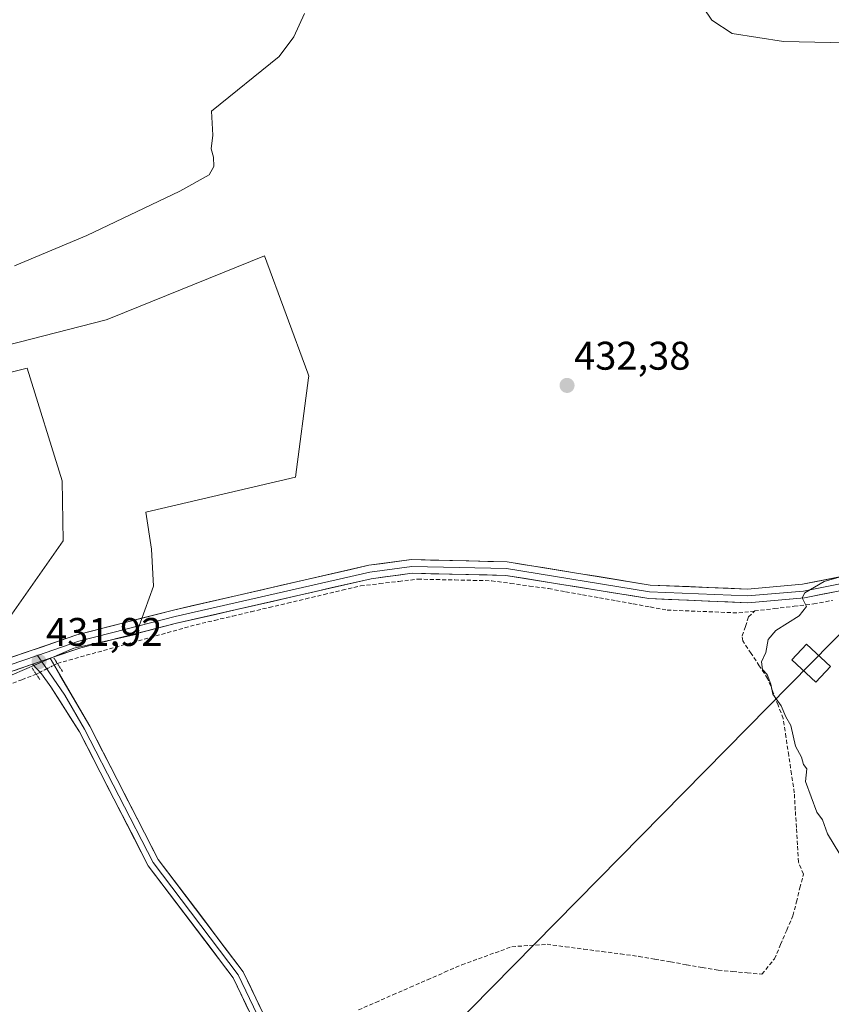
# Model space of a CAD drawing. Units: metres. Extents: x 598239 to 601730, y 4655094 to 4657455.
# Drawn here: x 599788 to 599991, y 4656398 to 4656645 of the extents above; entities that cross this region are included whole.
import ezdxf
from ezdxf.enums import TextEntityAlignment as Align

# ---------------------------------------------------------------- set-up
doc = ezdxf.new("R2010")
doc.units = ezdxf.units.M
doc.header["$MEASUREMENT"] = 0
for name, pattern in [('TRAZO_Y_PUNTO', [1, 0.5, -0.25, 0, -0.25]), ('TRAZOS2', [0.375, 0.25, -0.125]), ('TRAZOSX2', [1.5, 1, -0.5])]:
    doc.linetypes.add(name, pattern=pattern)
for name, color, linetype, lineweight in [('Carátula', 7, 'Continuous', 5), ('Corriente artificial lineal', 5, 'TRAZOSX2', 13), ('Corriente artificial lineal oculto', 135, 'TRAZO_Y_PUNTO', 13), ('Cultivos herbáceos CxS', 92, 'Continuous', 0), ('Curva de nivel normal', 36, 'Continuous', 0), ('Layer 0', 7, 'Continuous', 0), ('Núcleo urbano CxS', 19, 'Continuous', 0), ('Puente lineal', 2, 'TRAZOS2', 0), ('Punto de cota en terreno', 7, 'Continuous', 0), ('Rótulo de punto de cota en terreno', 19, 'Continuous', 0), ('Tendido', 6, 'Continuous', 0), ('Torre de tendido Cxs', 19, 'Continuous', 0)]:
    doc.layers.add(name, color=color, linetype=linetype, lineweight=lineweight)
doc.styles.add('Arial', font='txt', dxfattribs={"height": 0.2})

# ---------------------------------------------------------------- blocks, each defined once
blk = doc.blocks.new('*U150')
at = {"layer": 'Cultivos herbáceos CxS', "color": 92, "linetype": 'Continuous', "lineweight": 0}
blk.add_polyline3d([(599776.4275, 4656476.3485, 431.82), (599801.2537, 4656487.0715, 431.7214), (599816.7731, 4656490.4677, 431.5165), (599816.8133, 4656490.5771, 431.5199), (599821.2173, 4656502.6403, 432.0809), (599820.7301, 4656511.8891, 432.4881), (599819.2715, 4656521.1377, 432.9691), (599856.7581, 4656529.9031, 432.3563), (599860.0631, 4656554.8365, 433.185), (599860.1169, 4656555.2411, 433.1937), (599859.8539, 4656555.9519, 433.2407), (599854.4199, 4656570.6525, 433.8331), (599848.9665, 4656585.4045, 434.153), (599810.3793, 4656569.7413, 433.9568), (599809.3503, 4656569.3235, 433.9552), (599762.0331, 4656557.2607, 434.0483)], dxfattribs=at)
blk = doc.blocks.new('*U201')
at = {"layer": 'Curva de nivel normal', "color": 36, "linetype": 'Continuous', "lineweight": 0}
for points in [[(600040.55, 4656668.95, 435), (600056.67, 4656633.59, 435), (600057.54, 4656626.73, 435), (600056.98, 4656622.18, 435), (600057.26, 4656617.35, 435), (600057.92, 4656614.06, 435), (600056.34, 4656613.05, 435), (600052.44, 4656613.44, 435), (600050.03, 4656614.51, 435), (600045.13, 4656616.1, 435), (600037.17, 4656618.13, 435), (600033.47, 4656620.42, 435), (600030.13, 4656624.88, 435), (600026.8, 4656627.63, 435), (600022.31, 4656631.17, 435), (600018.46, 4656632.99, 435), (600013.65, 4656635.51, 435), (600007.95, 4656637.68, 435), (599998.67, 4656638.67, 435), (599979.02, 4656639.08, 435), (599966.18, 4656641.04, 435), (599961.07, 4656644.44, 435), (599958.97, 4656647.52, 435)], [(599859, 4656646.1, 435), (599856.33, 4656640.24, 435), (599852.71, 4656635.34, 435), (599835.7, 4656621.64, 435), (599836.06, 4656615.59, 435), (599835.65, 4656612.18, 435), (599836.26, 4656610.05, 435), (599836.32, 4656607.74, 435), (599835.1, 4656605.64, 435), (599827.78, 4656601.54, 435), (599804.45, 4656590.46, 435), (599786.37, 4656582.9, 435)]]:
    blk.add_polyline3d(points, dxfattribs=at)
blk = doc.blocks.new('*U205')
at = {"layer": 'Curva de nivel normal', "color": 36, "linetype": 'Continuous', "lineweight": 0}
blk.add_polyline3d([(599994.57, 4656433.07, 430), (599990.07, 4656440.57, 430), (599988.79, 4656444.08, 430), (599987.4, 4656445.94, 430), (599984.58, 4656453.65, 430), (599984.9, 4656456.83, 430), (599984.02, 4656457.89, 430), (599983.55, 4656459.76, 430), (599982, 4656462.54, 430), (599980.84, 4656467.71, 430), (599979.62, 4656469.82, 430), (599978.45, 4656472.65, 430), (599976.35, 4656475.55, 430), (599975.87, 4656478.07, 430), (599974.96, 4656480.5, 430), (599973.74, 4656481.72, 430), (599973.48, 4656483.62, 430), (599974.62, 4656485.98, 430), (599975.2, 4656489.2, 430), (599977.08, 4656491.5, 430), (599982.93, 4656495.2, 430), (599984.81, 4656497.48, 430), (599983.74, 4656499.64, 430), (599984.33, 4656500.94, 430), (599989.19, 4656503.79, 430), (600000.5, 4656507.04, 430)], dxfattribs=at)
blk = doc.blocks.new('5PATER')
at = {"layer": 'Carátula', "linetype": 'Continuous', "lineweight": 5}
h = blk.add_hatch(color=250, dxfattribs=at)
edge = h.paths.add_edge_path()
edge.add_ellipse((0, 0.01), major_axis=(-1.33, -1.34), ratio=0.999422, start_angle=0, end_angle=360)

msp = doc.modelspace()

# ---------------------------------------------------------------- linework, layer by layer
at = {"layer": 'Corriente artificial lineal', "color": 5, "linetype": 'TRAZOSX2', "lineweight": 13}
for points in [[(599797.1, 4656483.24, 431.88), (599797.11, 4656483.25, 431.88), (599801.46, 4656484.46, 431.83), (599805.81, 4656485.68, 431.68), (599810.16, 4656486.89, 431.6), (599814.51, 4656488.1, 431.54), (599818.85, 4656489.31, 431.5), (599823.2, 4656490.53, 431.5), (599827.55, 4656491.74, 431.49), (599831.9, 4656492.95, 431.45), (599836.47, 4656494.03, 431.49), (599841.05, 4656495.11, 431.38), (599845.62, 4656496.19, 431.37), (599850.19, 4656497.27, 431.32), (599854.77, 4656498.34, 431.27), (599859.34, 4656499.42, 431.25), (599863.91, 4656500.5, 431.17), (599868.49, 4656501.58, 431.05), (599873.06, 4656502.66, 430.93), (599877.85, 4656503.23, 430.83), (599882.63, 4656503.79, 430.74), (599887.42, 4656504.36, 430.7), (599892.05, 4656504.26, 430.68), (599896.67, 4656504.15, 430.61), (599901.3, 4656504.05, 430.55), (599905.92, 4656503.94, 430.52), (599910.68, 4656503.29, 430.5), (599915.43, 4656502.64, 430.38), (599920.19, 4656501.99, 430.42), (599924.43, 4656501.22, 430.46), (599928.67, 4656500.45, 430.46), (599932.91, 4656499.68, 430.44), (599937.16, 4656498.92, 430.37), (599941.4, 4656498.15, 430.27), (599945.64, 4656497.38, 430.25), (599949.88, 4656496.61, 430.24), (599954.36, 4656496.43, 430.21), (599958.85, 4656496.26, 430.19), (599963.33, 4656496.08, 430.22), (599967.81, 4656495.9, 430.21), (599971.81, 4656496.38, 430)], [(599971.81, 4656496.38, 430), (599976.74, 4656496.97, 430.22), (599981.67, 4656497.55, 430.02), (599986.6, 4656498.14, 429.9), (599991.27, 4656499.05, 429.92)], [(599872.54, 4656396.42, 431.86), (599876.86, 4656398.31, 431.35), (599881.18, 4656400.2, 432.02), (599885.5, 4656402.09, 431.56), (599889.81, 4656403.97, 431.58), (599894.13, 4656405.86, 431.71), (599898.45, 4656407.75, 431.29), (599902.63, 4656409.25, 431.25), (599906.81, 4656410.76, 431.52), (599910.99, 4656412.26, 431.05), (599915.39, 4656412.56, 430.83), (599919.78, 4656412.86, 430.69), (599924.39, 4656412.26, 430.82), (599928.99, 4656411.66, 430.95), (599933.59, 4656411.05, 431.05), (599938.2, 4656410.45, 431.09), (599942.8, 4656409.85, 431.09), (599946.77, 4656409.15, 431.13), (599950.74, 4656408.45, 430.79), (599954.71, 4656407.75, 430.73), (599958.68, 4656407.05, 430.79), (599962.64, 4656406.35, 430.88), (599966.3, 4656406.04, 430.91), (599969.95, 4656405.72, 430.97), (599973.6, 4656405.4, 431), (599976.77, 4656409.21, 430.5), (599978.31, 4656412.81, 430.51), (599979.84, 4656416.41, 430.49), (599981.38, 4656420.01, 430.45), (599982.26, 4656423.49, 430.51), (599983.14, 4656426.98, 430.41), (599984.02, 4656430.46, 430.17), (599982.76, 4656433.49, 430.19), (599982.5, 4656437.83, 430.21), (599982.25, 4656442.17, 430.14), (599981.99, 4656446.5, 430.07), (599981.73, 4656450.84, 430.03), (599981.04, 4656455.5, 430.04), (599980.34, 4656460.15, 430.06), (599979.65, 4656464.81, 430.07), (599978.95, 4656469.46, 430.07), (599977.65, 4656472.79, 429.99), (599976.36, 4656476.11, 429.96), (599975.06, 4656479.44, 430), (599972.97, 4656482.6, 429.97), (599970.89, 4656485.75, 430.06), (599968.8, 4656488.91, 430.24), (599968.68, 4656490.16, 430.25), (599969.48, 4656492.53, 430.19), (599970.28, 4656494.9, 430.08), (599971.81, 4656496.38, 430)], [(599784.57, 4656477.78, 431.91), (599788.19, 4656479.16, 431.93), (599791.82, 4656480.53, 431.93)]]:
    msp.add_polyline3d(points, dxfattribs=at)
at = {"layer": 'Corriente artificial lineal oculto', "color": 135, "linetype": 'TRAZO_Y_PUNTO', "lineweight": 13}
msp.add_polyline3d([(599791.82, 4656480.53, 431.93), (599794.46, 4656481.89, 431.9), (599797.1, 4656483.24, 431.88)], dxfattribs=at)
at = {"layer": 'Cultivos herbáceos CxS', "color": 92, "linetype": 'Continuous', "lineweight": 0}
msp.add_polyline3d([(599776.43, 4656476.35, 431.82), (599801.25, 4656487.07, 431.72), (599816.77, 4656490.47, 431.52), (599816.81, 4656490.58, 431.52), (599821.22, 4656502.64, 432.08), (599820.73, 4656511.89, 432.49), (599819.27, 4656521.14, 432.97), (599856.76, 4656529.9, 432.36), (599860.06, 4656554.84, 433.18), (599860.12, 4656555.24, 433.19), (599859.85, 4656555.95, 433.24), (599854.42, 4656570.65, 433.83), (599848.97, 4656585.4, 434.15), (599810.38, 4656569.74, 433.96), (599809.35, 4656569.32, 433.96), (599762.03, 4656557.26, 434.05)], dxfattribs=at)
at = {"layer": 'Layer 0', "linetype": 'Continuous', "lineweight": 0}
for points in [[(600312.39, 4656620.75), (600205.64, 4656585.1), (600149.27, 4656570.9), (600127.2, 4656562.77), (600096.43, 4656548.12), (600064.51, 4656529.76), (600045.52, 4656516.61), (600033.41, 4656510.61), (600023.45, 4656507.47), (599984.3, 4656499.67), (599970.07, 4656498.46), (599945.29, 4656499.49), (599909.44, 4656505.3), (599886.02, 4656505.84), (599875.72, 4656504.46), (599826.99, 4656493.29), (599802.95, 4656487.18), (599795.27, 4656484.55)], [(599657.38, 4656456.78), (599671.05, 4656460.95), (599706.97, 4656470.57), (599737.41, 4656473.09), (599767.42, 4656478.56), (599801.99, 4656490.4), (599826.23, 4656496.62), (599875.11, 4656507.82), (599885.83, 4656509.26), (599909.76, 4656508.71), (599945.63, 4656502.89), (599970, 4656501.88), (599983.82, 4656503.06), (600022.61, 4656510.78), (600032.13, 4656513.79), (600043.78, 4656519.56), (600062.68, 4656532.65), (600063.77, 4656533.28)], [(600065.67, 4656532.4), (600063.6, 4656531.21), (600044.65, 4656518.09), (600032.77, 4656512.2), (600023.03, 4656509.13), (599984.06, 4656501.37), (599970.04, 4656500.17), (599945.46, 4656501.19), (599909.6, 4656507.01), (599885.93, 4656507.55), (599875.42, 4656506.14), (599826.61, 4656494.96), (599814.59, 4656491.9), (599802.47, 4656488.79), (599792.16, 4656485.26)], [(599792.16, 4656485.26), (599767.84, 4656476.93), (599737.63, 4656471.43), (599707.26, 4656468.91), (599671.51, 4656459.34), (599655.18, 4656454.36)], [(599795.27, 4656484.55), (599790.9, 4656483.05)], [(599795.27, 4656484.55), (599790.9, 4656483.05)], [(599792.16, 4656485.26), (599793.09, 4656483.8)], [(599793.09, 4656483.8), (599798.96, 4656475.32), (599803.94, 4656466.8), (599821.13, 4656433.33), (599842.43, 4656405.22), (599851.93, 4656385.36)], [(599795.27, 4656484.55), (599805.22, 4656467.5), (599822.37, 4656434.11), (599843.68, 4656405.98), (599853.06, 4656386.38)], [(599790.9, 4656483.05), (599768.26, 4656475.3), (599737.85, 4656469.76), (599707.55, 4656467.25), (599671.97, 4656457.72), (599634.56, 4656446.32), (599581.69, 4656433.26)], [(599850.8, 4656384.33), (599841.17, 4656404.45), (599819.88, 4656432.54), (599802.65, 4656466.09), (599795.5, 4656477.4), (599793.12, 4656480.65), (599790.9, 4656483.05)]]:
    msp.add_lwpolyline(points, dxfattribs=at)
for points in [[(599780.79, 4656555.07, 433.74), (599789.56, 4656557.24, 433.54), (599798.35, 4656529.01, 433.54), (599798.52, 4656513.96, 433.48), (599775.69, 4656481.39, 432.41)], [(599775.69, 4656481.39, 432.41), (599798.52, 4656513.96, 433.48), (599798.35, 4656529.01, 433.54), (599789.56, 4656557.24, 433.54), (599780.79, 4656555.07, 433.74)], [(599784.71, 4656484.48, 432.2), (599789.03, 4656485.96, 432.26), (599793.35, 4656487.44, 432.16), (599797.67, 4656488.92, 432.01), (599801.99, 4656490.4, 432.17), (599806.03, 4656491.44, 432.14), (599810.07, 4656492.47, 431.9), (599814.11, 4656493.51, 431.76), (599818.15, 4656494.55, 431.81), (599822.19, 4656495.58, 431.82), (599826.23, 4656496.62, 431.81), (599830.67, 4656497.64, 431.71), (599835.12, 4656498.66, 431.67), (599839.56, 4656499.67, 431.65), (599844, 4656500.69, 431.64), (599848.45, 4656501.71, 431.63), (599852.89, 4656502.73, 431.64), (599857.34, 4656503.75, 431.51), (599861.78, 4656504.77, 431.37), (599866.22, 4656505.78, 431.36), (599870.67, 4656506.8, 431.23), (599875.11, 4656507.82, 431.07), (599878.68, 4656508.3, 430.98), (599882.26, 4656508.78, 430.97), (599885.83, 4656509.26, 430.97), (599890.62, 4656509.15, 430.9), (599895.4, 4656509.04, 430.86), (599900.19, 4656508.93, 430.8), (599904.97, 4656508.82, 430.74), (599909.76, 4656508.71, 430.71), (599914.24, 4656507.98, 430.66), (599918.73, 4656507.26, 430.61), (599923.21, 4656506.53, 430.62), (599927.7, 4656505.8, 430.62), (599932.18, 4656505.07, 430.58), (599936.66, 4656504.35, 430.55), (599941.15, 4656503.62, 430.49), (599945.63, 4656502.89, 430.44), (599950.5, 4656502.69, 430.58), (599955.38, 4656502.49, 430.61), (599960.25, 4656502.28, 430.55), (599965.13, 4656502.08, 430.51), (599970, 4656501.88, 430.44), (599974.61, 4656502.27, 430.37), (599979.21, 4656502.67, 430.2), (599983.82, 4656503.06, 430.04), (599988.67, 4656504.03, 430.03), (599993.52, 4656504.99, 430.07)], [(599994.09, 4656501.62, 429.82), (599989.19, 4656500.65, 429.93), (599984.3, 4656499.67, 430), (599979.56, 4656499.27, 430.13), (599974.81, 4656498.86, 430.13), (599970.07, 4656498.46, 430.01), (599965.11, 4656498.67, 430.12), (599960.16, 4656498.87, 430.16), (599955.2, 4656499.08, 430.2), (599950.25, 4656499.28, 430.25), (599945.29, 4656499.49, 430.27), (599940.81, 4656500.22, 430.34), (599936.33, 4656500.94, 430.43), (599931.85, 4656501.67, 430.47), (599927.37, 4656502.4, 430.47), (599922.88, 4656503.12, 430.43), (599918.4, 4656503.85, 430.38), (599913.92, 4656504.57, 430.47), (599909.44, 4656505.3, 430.57), (599904.76, 4656505.41, 430.59), (599900.07, 4656505.52, 430.62), (599895.39, 4656505.62, 430.68), (599890.7, 4656505.73, 430.73), (599886.02, 4656505.84, 430.76), (599882.59, 4656505.38, 430.8), (599879.15, 4656504.92, 430.85), (599875.72, 4656504.46, 430.9), (599870.85, 4656503.34, 430.96), (599865.97, 4656502.23, 431.1), (599861.1, 4656501.11, 431.24), (599856.23, 4656499.99, 431.35), (599851.36, 4656498.88, 431.34), (599846.48, 4656497.76, 431.43), (599841.61, 4656496.64, 431.45), (599836.74, 4656495.52, 431.54), (599831.86, 4656494.41, 431.51), (599826.99, 4656493.29, 431.56), (599822.18, 4656492.07, 431.58), (599817.37, 4656490.85, 431.59), (599812.57, 4656489.62, 431.64), (599807.76, 4656488.4, 431.78), (599802.95, 4656487.18, 431.82), (599799.11, 4656485.87, 431.89), (599795.27, 4656484.55, 431.94), (599790.9, 4656483.05, 431.96), (599786.37, 4656481.5, 431.98)], [(599845.02, 4656396.4, 431.76), (599843.1, 4656400.43, 431.71), (599841.17, 4656404.45, 431.75), (599838.51, 4656407.96, 431.69), (599835.85, 4656411.47, 431.72), (599833.19, 4656414.98, 431.68), (599830.53, 4656418.5, 431.67), (599827.86, 4656422.01, 431.71), (599825.2, 4656425.52, 431.71), (599822.54, 4656429.03, 431.69), (599819.88, 4656432.54, 431.78), (599817.73, 4656436.73, 431.7), (599815.57, 4656440.93, 431.79), (599813.42, 4656445.12, 431.73), (599811.27, 4656449.32, 431.8), (599809.11, 4656453.51, 431.69), (599806.96, 4656457.7, 431.66), (599804.8, 4656461.9, 431.72), (599802.65, 4656466.09, 431.75), (599800.27, 4656469.86, 431.77), (599797.89, 4656473.63, 431.76), (599795.5, 4656477.4, 431.83), (599793.12, 4656480.65, 431.91), (599790.9, 4656483.05, 431.96), (599795.27, 4656484.55, 431.94), (599797.76, 4656480.29, 431.82), (599800.25, 4656476.03, 431.75), (599802.73, 4656471.76, 431.74), (599805.22, 4656467.5, 431.76), (599807.36, 4656463.33, 431.71), (599809.51, 4656459.15, 431.53), (599811.65, 4656454.98, 431.67), (599813.8, 4656450.81, 431.61), (599815.94, 4656446.63, 431.62), (599818.08, 4656442.46, 431.68), (599820.23, 4656438.28, 431.55), (599822.37, 4656434.11, 431.74), (599825.03, 4656430.59, 431.66), (599827.7, 4656427.08, 431.72), (599830.36, 4656423.56, 431.87), (599833.03, 4656420.05, 431.72), (599835.69, 4656416.53, 431.77), (599838.35, 4656413.01, 431.7), (599841.02, 4656409.5, 431.78), (599843.68, 4656405.98, 431.73), (599845.56, 4656402.06, 431.79), (599847.43, 4656398.14, 431.73), (599849.31, 4656394.22, 431.82)]]:
    msp.add_polyline3d(points, dxfattribs=at)
at = {"layer": 'Núcleo urbano CxS', "color": 19, "linetype": 'Continuous', "lineweight": 0}
for points in [[(599762.03, 4656557.26, 434.05), (599809.35, 4656569.32, 433.96), (599810.38, 4656569.74, 433.96), (599848.97, 4656585.4, 434.15), (599854.42, 4656570.65, 433.83), (599859.85, 4656555.95, 433.24), (599860.12, 4656555.24, 433.19), (599860.06, 4656554.84, 433.18), (599856.76, 4656529.9, 432.36), (599819.27, 4656521.14, 432.97), (599820.73, 4656511.89, 432.49), (599821.22, 4656502.64, 432.08), (599816.81, 4656490.58, 431.52), (599816.77, 4656490.47, 431.52), (599801.25, 4656487.07, 431.72), (599776.43, 4656476.35, 431.82)], [(599776.43, 4656476.35, 431.82), (599801.25, 4656487.07, 431.72), (599816.77, 4656490.47, 431.52), (599816.81, 4656490.58, 431.52), (599821.22, 4656502.64, 432.08), (599820.73, 4656511.89, 432.49), (599819.27, 4656521.14, 432.97), (599856.76, 4656529.9, 432.36), (599860.06, 4656554.84, 433.18), (599860.12, 4656555.24, 433.19), (599859.85, 4656555.95, 433.24), (599854.42, 4656570.65, 433.83), (599848.97, 4656585.4, 434.15), (599810.38, 4656569.74, 433.96), (599809.35, 4656569.32, 433.96), (599762.03, 4656557.26, 434.05)]]:
    msp.add_polyline3d(points, dxfattribs=at)
at = {"layer": 'Puente lineal', "color": 2, "linetype": 'TRAZOS2', "lineweight": 0}
for points in [[(599796.24, 4656484.59, 431.92), (599798.44, 4656481.14, 431.82)], [(599790.76, 4656482.11, 431.95), (599792.69, 4656479.22, 431.91)]]:
    msp.add_polyline3d(points, dxfattribs=at)
at = {"layer": 'Tendido', "color": 6, "linetype": 'Continuous', "lineweight": 0}
msp.add_polyline3d([(600932.53, 4657444.63, 420.15), (600853.49, 4657364.49, 426.85), (600709.49, 4657218.31, 421.04), (600479.63, 4656978.01, 424.21), (600241.44, 4656742.95, 432.63), (599985.93, 4656483.31, 429.82), (599756.68, 4656250.54, 433.89), (599511, 4656001.22, 438.46), (599233.96, 4655719.33, 444.65), (598979, 4655461.37, 457.14), (598793.23, 4655271.84, 460.92), (598566.93, 4655178.11, 459.33), (598280.8, 4655111.89, 456.25)], dxfattribs=at)
at = {"layer": 'Torre de tendido Cxs', "color": 19, "linetype": 'Continuous', "lineweight": 0}
msp.add_polyline3d([(599987.1, 4656478.53, 429.81), (599981.08, 4656484.13, 429.81), (599984.77, 4656488.09, 429.77), (599990.79, 4656482.49, 429.77), (599987.1, 4656478.53, 429.81)], close=True, dxfattribs=at)
msp.add_polyline3d([(599987.1, 4656478.53, 430.25), (599990.79, 4656482.49, 430.25), (599984.77, 4656488.09, 430.25), (599981.08, 4656484.13, 430.25), (599987.1, 4656478.53, 430.25)], dxfattribs=at)

# ---------------------------------------------------------------- block references
at = {"layer": 'Cultivos herbáceos CxS', "color": 92, "linetype": 'Continuous', "lineweight": 0}
msp.add_blockref('*U150', (0, 0), dxfattribs=at)
at = {"layer": 'Curva de nivel normal', "color": 36, "linetype": 'Continuous', "lineweight": 0}
for name in ['*U201', '*U205']:
    msp.add_blockref(name, (0, 0), dxfattribs=at)
at = {"layer": 'Punto de cota en terreno', "linetype": 'Continuous', "lineweight": 0}
for p in [(599924.8, 4656552.89, 432.38), (599792.51, 4656483.68, 431.92)]:
    msp.add_blockref('5PATER', p, dxfattribs=at)

# ---------------------------------------------------------------- texts
at = {"layer": 'Rótulo de punto de cota en terreno', "color": 19, "linetype": 'Continuous', "lineweight": 0, "style": 'Arial'}
for s, p in [('432,38', (599926.56, 4656554.65)), ('431,92', (599794.27, 4656485.44))]:
    msp.add_text(s, height=7, dxfattribs=at).set_placement(p, align=Align.BOTTOM_LEFT)

doc.saveas('drawing.dxf')
